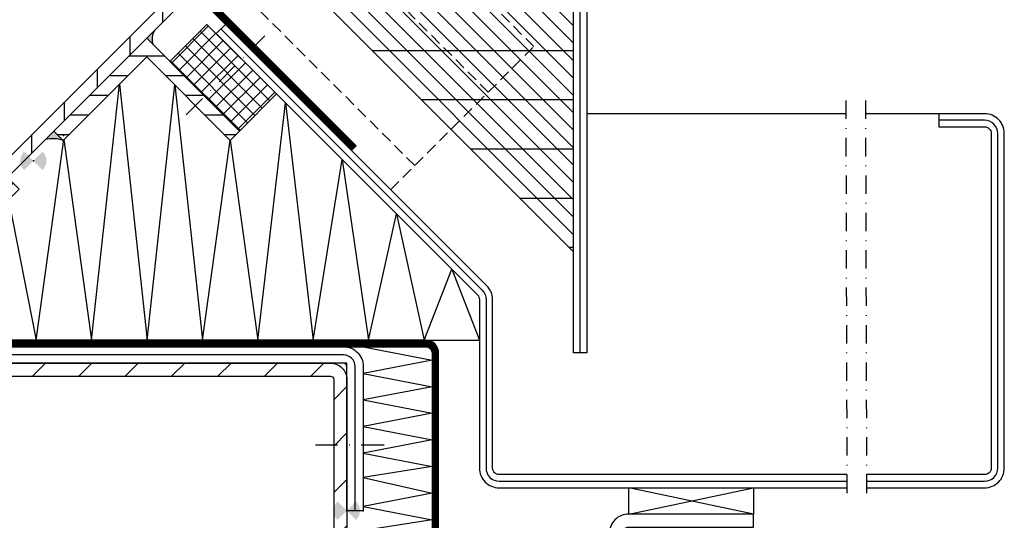
# Model space of a CAD drawing. Units: millimetres. Extents: x 78 to 1199, y 111 to 396.
# Drawn here: x 784 to 934, y 205 to 282 of the extents above; entities that cross this region are included whole.
import ezdxf

# ---------------------------------------------------------------- set-up
doc = ezdxf.new("R2010")
doc.units = ezdxf.units.MM
doc.header["$LTSCALE"] = 7
for name, pattern in [('CENTER', [1, 0.5, -0.25, 0, -0.25]), ('HIDDEN', [0.375, 0.25, -0.125]), ('WFOLIE', [0.8, 0.3, -0.5])]:
    doc.linetypes.add(name, pattern=pattern)
for name, color, linetype in [('AL_CENT', 40, 'CENTER'), ('AL_CONT', 50, 'Continuous'), ('AL_EDGE', 40, 'Continuous'), ('AL_HATCH', 43, 'Continuous'), ('PL_CONT', 210, 'Continuous'), ('PL_EDGE', 201, 'Continuous'), ('PL_HATCH', 202, 'Continuous'), ('PL_HIDD', 211, 'HIDDEN'), ('ST_CENT', 161, 'CENTER'), ('ST_CONT', 130, 'Continuous'), ('ST_HATCH', 170, 'Continuous'), ('ST_HIDD', 150, 'HIDDEN'), ('WA_HATCH', 56, 'Continuous')]:
    doc.layers.add(name, color=color, linetype=linetype)
doc.layers.add('MBA_DEF', color=43, linetype='Continuous', plot=False)
doc.styles.add('ISO-N', font='Ftbl____.ttf')

# ---------------------------------------------------------------- blocks, each defined once
blk = doc.blocks.new('St-R 80x50x2')
at = {"layer": 'ST_HATCH'}
h = blk.add_hatch(dxfattribs=at)
h.set_pattern_fill('_U', color=256, scale=5, angle=45, style=0, pattern_type=0)
h.set_pattern_definition([(45, (-1793.689, -479.4573), (-3.535534, 3.535534), [])])
edge = h.paths.add_edge_path()
edge.add_line((0, 0), (-22, 0))
edge.add_arc((-22, 3), 3, 180, 270, ccw=False)
edge.add_line((-25, 3), (-25, 77))
edge.add_arc((-22, 77), 3, 90, 180, ccw=False)
edge.add_line((-22, 80), (22, 80))
edge.add_arc((22, 77), 3, 0, 90, ccw=False)
edge.add_line((25, 77), (25, 3))
edge.add_arc((22, 3), 3, -90, 0, ccw=False)
edge.add_line((22, 0), (0, 0))
edge = h.paths.add_edge_path(flags=16)
edge.add_line((0, 2), (-22, 2))
edge.add_arc((-22, 3), 1, 180, 270, ccw=False)
edge.add_line((-23, 3), (-23, 77))
edge.add_arc((-22, 77), 1, 90, 180, ccw=False)
edge.add_line((-22, 78), (22, 78))
edge.add_arc((22, 77), 1, 0, 90, ccw=False)
edge.add_line((23, 77), (23, 3))
edge.add_arc((22, 3), 1, -90, 0, ccw=False)
edge.add_line((22, 2), (0, 2))
at = {"layer": 'ST_CONT'}
for points in [[(0, 0), (-22, 0, -0.414214), (-25, 3), (-25, 77, -0.414214), (-22, 80), (22, 80, -0.414214), (25, 77), (25, 3, -0.414214), (22, 0)], [(0, 2), (-22, 2, -0.414214), (-23, 3), (-23, 77, -0.414214), (-22, 78), (22, 78, -0.414214), (23, 77), (23, 3, -0.414214), (22, 2)]]:
    blk.add_lwpolyline(points, format="xyb", close=True, dxfattribs=at)
blk = doc.blocks.new('St-L 20x20x2.0')
blk.add_lwpolyline([(0, 0), (0, 20), (2, 20), (2, 2), (20, 2), (20, 0)], close=True)
at = {"layer": 'MBA_DEF'}
blk.add_point((0, 10), dxfattribs=at)
blk = doc.blocks.new('St-R 080x080x2.0')
at = {"layer": 'ST_HATCH'}
h = blk.add_hatch(dxfattribs=at)
h.set_pattern_fill('_U', color=256, scale=5, angle=45, style=0, pattern_type=0)
h.set_pattern_definition([(45, (0, 0), (-3.53553, 3.53553), [])])
h.paths.add_polyline_path([(37.5, 80), (-37.5, 80, 0.414214), (-40, 77.5), (-40, 2.5, 0.414214), (-37.5, 0), (0, 0), (37.5, 0, 0.414214), (40, 2.5), (40, 77.5, 0.414214)])
h.paths.add_polyline_path([(37.5, 78, -0.414214), (38, 77.5), (38, 2.5, -0.414214), (37.5, 2), (0, 2), (-37.5, 2, -0.414214), (-38, 2.5), (-38, 77.5, -0.414214), (-37.5, 78)], flags=16)
for points in [[(0, 0), (-37.5, 0, -0.414214), (-40, 2.5), (-40, 77.5, -0.414214), (-37.5, 80), (37.5, 80, -0.414214), (40, 77.5), (40, 2.5, -0.414214), (37.5, 0)], [(0, 2), (-37.5, 2, -0.414214), (-38, 2.5), (-38, 77.5, -0.414214), (-37.5, 78), (37.5, 78, -0.414214), (38, 77.5), (38, 2.5, -0.414214), (37.5, 2)]]:
    blk.add_lwpolyline(points, format="xyb", close=True)
blk = doc.blocks.new('mba_def')
at = {"layer": 'MBA_DEF'}
h = blk.add_hatch(color=256, dxfattribs=at)
h.paths.add_polyline_path([(1.41, 1.41), (0, 0), (1.41, -1.41, 0.198912), (2, 0, 0.198912)])
h.paths.add_polyline_path([(0, 0), (-1.41, 1.41, 0.198912), (-2, 0, 0.198912), (-1.41, -1.41)])
blk.add_point((0, 0), dxfattribs=at)
blk.add_point((0, 0), dxfattribs=at)
blk.add_point((0, 0), dxfattribs=at)
blk.add_point((0, 0), dxfattribs=at)
at = {"layer": 'MBA_DEF', "style": 'ISO-N', "flags": 1}
for tag, p in [('NAME', (0, 4)), ('MAT', (0, 2)), ('THICK', (0, 0)), ('RAD', (0, -2)), ('MI', (0, -4)), ('PRF', (0, -6)), ('ATT1', (0, -8)), ('ATT2', (0, -10)), ('AXIS', (0, -12)), ('STK', (0, -14))]:
    blk.add_attdef(tag, p, '', height=2, dxfattribs=at)

msp = doc.modelspace()

# ---------------------------------------------------------------- hatches: boundary and pattern name
at = {"layer": 'PL_HATCH'}
h = msp.add_hatch(dxfattribs=at)
h.set_pattern_fill('NET', color=256, scale=0.5, angle=45, style=0)
h.paths.add_polyline_path([(823.01006099, 270.19334474), (812.40345927, 280.79994646), (806.74660502, 275.14309221), (817.35320674, 264.53649049)])
at = {"layer": 'ST_HATCH'}
for points in [[(804.40047694, 279.86803194), (803.21107111, 278.67862611), (804.2117708, 277.67792643, -0.2359938258)], [(789.06893549, 264.53649049), (787.79897093, 263.26652593, -0.1295350335), (790.48314905, 263.12227693)]]:
    msp.add_hatch(color=256, dxfattribs=at).paths.add_polyline_path(points)
h = msp.add_hatch(dxfattribs=at)
h.set_pattern_fill('_USER', color=256, scale=3, style=0, pattern_type=0)
h.set_pattern_definition([(0, (0, 0), (0, 3), [])])
h.paths.add_polyline_path([(803.21107111, 278.67862611), (789.06893549, 264.53649049), (790.48314905, 263.12227693), (803.21107111, 275.85019899), (815.93899318, 263.12227693), (817.35320674, 264.53649049)])
at = {"layer": 'WA_HATCH'}
h = msp.add_hatch(dxfattribs=at)
h.set_pattern_fill('PLATTEN', color=256, scale=0.3, angle=135, style=0)
h.set_pattern_definition([(135, (-3504.039, 44.3197), (-1.3258252, -1.3258252), []), (180, (-3504.039, 44.32), (-1e-15, -7.5), [])])
h.paths.add_polyline_path([(828.66691524, 323.93346011), (809.57503214, 304.84157702), (868.28984297, 246.12676619), (868.28984297, 283.89631882, 0.1989123674), (867.99694975, 284.6034256)])

# ---------------------------------------------------------------- linework, layer by layer
at = {"layer": 'AL_CENT'}
for points in [[(809.22281147, 267.01003151), (821.23999208, 279.03448146)], [(839.41038769, 216.68115143), (828.96127877, 216.68115143)]]:
    msp.add_lwpolyline(points, dxfattribs=at)
at = {"layer": 'AL_CONT'}
for points in [[(868.28984297, 230.74198988), (868.28984297, 283.89631882, 0.1989123674), (867.99694975, 284.6034256), (828.66691524, 323.93346011), (830.0811288, 325.34767367), (869.41116331, 286.01763916, -0.1989123674), (870.28984297, 283.89631882), (870.28984297, 230.74198988)], [(895.71359643, 206.18115143), (876.71359643, 206.18115143, 0.4142135624), (873.71359643, 203.18115143), (873.71359643, 185.18115143), (875.71359643, 185.18115143), (875.71359643, 203.18115143, -0.4142135624), (876.71359643, 204.18115143), (895.71359643, 204.18115143)]]:
    msp.add_lwpolyline(points, format="xyb", close=True, dxfattribs=at)
for points in [[(909.93222822, 212.18115143), (856.93375167, 212.18115143, -0.4142135624), (855.93375167, 213.18115143), (855.93375167, 238.8554405, 0.1989123674), (855.05507201, 240.97676084), (815.23188639, 280.79994646), (813.81767283, 279.3857329), (853.64085845, 239.56254728, -0.1989123674), (853.93375167, 238.8554405), (853.93375167, 213.18115143, 0.4142135624), (856.93375167, 210.18115143), (909.93745555, 210.18115143)], [(912.93728693, 210.18115143), (930.93375167, 210.18115143, 0.4142135624), (933.93375167, 213.18115143), (933.93375167, 264.18115143, 0.4142135624), (930.93375167, 267.18115143), (923.93375167, 267.18115143), (923.93375167, 265.18115143), (930.93375167, 265.18115143, -0.4142135624), (931.93375167, 264.18115143), (931.93375167, 213.18115143, -0.4142135624), (930.93375167, 212.18115143), (912.93189098, 212.18115143)]]:
    msp.add_lwpolyline(points, format="xyb", dxfattribs=at)
at = {"layer": 'AL_EDGE'}
for p, q in [((909.78063563, 267.18115143), (870.28984297, 267.18115143)), ((923.93375167, 267.18115143), (912.7754083, 267.18115143))]:
    msp.add_line(p, q, dxfattribs=at)
at = {"layer": 'AL_HATCH'}
for points in [[(869.28984297, 230.74198988), (869.28984297, 283.89631882, 0.1989123674), (868.70405653, 285.31053238), (829.37402202, 324.64056689)], [(814.52477961, 280.09283968), (854.34796523, 240.26965406, -0.1989123674), (854.93375167, 238.8554405), (854.93375167, 213.18115143, 0.4142135624), (856.93375167, 211.18115143), (909.93484189, 211.18115143)], [(912.93458895, 211.18115143), (930.93375167, 211.18115143, 0.4142135624), (932.93375167, 213.18115143), (932.93375167, 264.18115143, 0.4142135624), (930.93375167, 266.18115143), (923.93375167, 266.18115143)]]:
    msp.add_lwpolyline(points, format="xyb", dxfattribs=at)
at = {"layer": 'MBA_DEF'}
for points in [[(792.6044694, 303.42736346), (810.28213893, 285.74969393), (813.81767283, 282.21416002), (834.43637242, 261.59546043)], [(833.71359643, 206.68115143), (833.71359643, 229.18115143), (753.71359643, 229.18115143), (781.99786768, 257.46542268)], [(772.84569545, 231.68115143), (846.71359643, 231.68115143), (846.71359643, 185.18115143)]]:
    msp.add_lwpolyline(points, dxfattribs=at)
for p in [(790.53273541, 263.87897006), (785.23569629, 260.70325129), (853.93375167, 232.68115143), (853.93375167, 232.68115143), (828.6633439, 231.68115143), (833.71359643, 231.68115143), (836.21359643, 206.68115143)]:
    msp.add_point(p, dxfattribs=at)
at = {"layer": 'PL_CONT'}
for points in [[(828.66691524, 323.93346011), (809.57503214, 304.84157702), (868.28984297, 246.12676619), (868.28984297, 283.89631882, 0.1989123674), (867.99694975, 284.6034256)], [(847.71359643, 185.18115143), (847.71359643, 230.68115143, 0.4142135624), (845.71359643, 232.68115143), (772.84569545, 232.68115143), (772.84569545, 231.68115143), (845.71359643, 231.68115143, -0.4142135624), (846.71359643, 230.68115143), (846.71359643, 185.18115143)]]:
    msp.add_lwpolyline(points, format="xyb", close=True, dxfattribs=at)
msp.add_lwpolyline([(835.1434792, 262.30256721), (814.52477961, 282.9212668), (810.98924571, 286.45680071), (793.31157618, 304.13447024), (792.6044694, 303.42736346), (810.28213893, 285.74969393), (813.81767283, 282.21416002), (834.43637242, 261.59546043)], close=True, dxfattribs=at)
at = {"layer": 'PL_EDGE'}
for points in [[(817.35320674, 264.53649049), (806.74660502, 275.14309221), (812.40345927, 280.79994646), (823.01006099, 270.19334474)], [(895.71359643, 206.18115143), (876.71359643, 206.18115143), (876.71359643, 210.18115143), (895.71359643, 210.18115143)]]:
    msp.add_lwpolyline(points, close=True, dxfattribs=at)
at = {"layer": 'PL_HATCH', "linetype": 'WFOLIE', "const_width": 1}
msp.add_lwpolyline([(792.95802279, 303.78091685), (810.63569232, 286.10324732), (814.17122622, 282.56771341), (834.78992581, 261.94901382)], dxfattribs=at)
msp.add_lwpolyline([(772.84569545, 232.18115143), (845.71359643, 232.18115143, -0.4142135624), (847.21359643, 230.68115143), (847.21359643, 185.18115143)], format="xyb", dxfattribs=at)
at = {"layer": 'PL_HATCH'}
msp.add_lwpolyline([(876.71359643, 206.18115143), (895.71359643, 210.18115143), (895.71359643, 206.18115143), (876.71359643, 210.18115143)], dxfattribs=at)
at = {"layer": 'PL_HIDD'}
for points in [[(844.06208216, 259.26676005), (768.08379473, 335.24504748)], [(855.26837943, 270.46792645), (862.22142723, 277.41779076), (818.46054858, 321.17866941)]]:
    msp.add_lwpolyline(points, dxfattribs=at)
at = {"layer": 'ST_CENT', "ltscale": 0.8}
for points in [[(909.7754083, 269.18115143), (909.94268289, 208.18115143)], [(912.77001234, 269.18115143), (912.94268289, 208.18115143)]]:
    msp.add_lwpolyline(points, dxfattribs=at)
at = {"layer": 'ST_CONT'}
msp.add_lwpolyline([(783.76563463, 255.69765573), (760.60268373, 232.53470482, 0.6681786379), (760.95623712, 231.68115143), (833.21359643, 231.68115143, -0.4142135624), (836.21359643, 228.68115143), (836.21359643, 206.68115143), (833.71359643, 206.68115143), (833.71359643, 228.68115143, 0.4142135624), (833.21359643, 229.18115143), (760.95623712, 229.18115143, -0.6681786379), (758.83491677, 234.30247178), (781.99786768, 257.46542268)], format="xyb", close=True, dxfattribs=at)
for centre, radius, start, end in [((806.49699875, 278.58420675), 2.45837564, 148.5183820698, 201.6323869159), ((788.86733366, 258.1009156), 5.27493403, 72.1624314793, 101.6852822808)]:
    msp.add_arc(centre, radius, start, end, dxfattribs=at)
at = {"layer": 'ST_HATCH'}
msp.add_lwpolyline([(834.96359643, 206.68115143), (834.96359643, 228.68115143, 0.4142135624), (833.21359643, 230.43115143), (760.95623712, 230.43115143, -0.6681786379), (759.71880025, 233.4185883), (782.88175115, 256.5815392)], format="xyb", dxfattribs=at)
at = {"layer": 'ST_HIDD'}
msp.add_lwpolyline([(840.41274204, 255.61909081), (855.26837943, 270.46792645), (810.00229032, 315.73401556)], dxfattribs=at)
at = {"layer": 'WA_HATCH'}
for points in [[(762.1633439, 231.68115143), (765.26481506, 237.19683615), (769.4871367, 231.68115143), (773.70947646, 245.64149756), (777.9317982, 232.68115143), (782.15413787, 254.08615896), (786.37645969, 232.68115143), (790.59879928, 263.23792715), (794.82112119, 232.68115143), (799.04346068, 271.68258856), (803.26578269, 232.68115143), (807.48812209, 271.57314802), (811.71044418, 232.68115143), (815.93278349, 263.12848661), (820.15510568, 232.68115143), (824.3774449, 268.82596083), (828.59976718, 232.68115143), (833.02215886, 260.18124687), (837.04442867, 232.68115143), (841.26676771, 251.93663801), (845.48909017, 232.68115143), (849.71142912, 243.49197661), (853.93375167, 232.68115143)], [(845.71359643, 232.68115143), (853.93375167, 232.68115143)], [(836.21359643, 231.68115143), (846.71359643, 229.64989718), (836.21359643, 227.61865143), (846.71359643, 225.58739718), (836.21359643, 223.55615143), (846.71359643, 221.52489718), (836.21359643, 219.49365143), (846.71359643, 217.46239718), (836.21359643, 215.43115143), (846.71359643, 213.39989718), (836.21359643, 211.75927561), (846.71359643, 209.33739718), (836.21359643, 207.30615143), (846.71359643, 205.27489718), (833.71359643, 203.24365143), (846.71359643, 201.21239718), (833.71359643, 199.18115143)]]:
    msp.add_lwpolyline(points, dxfattribs=at)

# ---------------------------------------------------------------- block references
at = {"layer": 'PL_CONT'}
msp.add_blockref('mba_def', (785.94280307, 259.99614451), dxfattribs=at)
at = {"layer": 'ST_CONT', "xscale": -1, "rotation": 135.0000000000012}
msp.add_blockref('St-R 80x50x2', (792.6044694, 303.42736346), dxfattribs=at)
at = {"layer": 'ST_CONT', "rotation": 224.9999999999988}
msp.add_blockref('St-L 20x20x2.0', (803.21107111, 278.67862611), dxfattribs=at)
at = {"layer": 'ST_CONT'}
for name, p in [('St-R 080x080x2.0', (793.71359643, 149.18115143)), ('mba_def', (833.71359643, 206.68115143))]:
    msp.add_blockref(name, p, dxfattribs=at)

doc.saveas('drawing.dxf')
